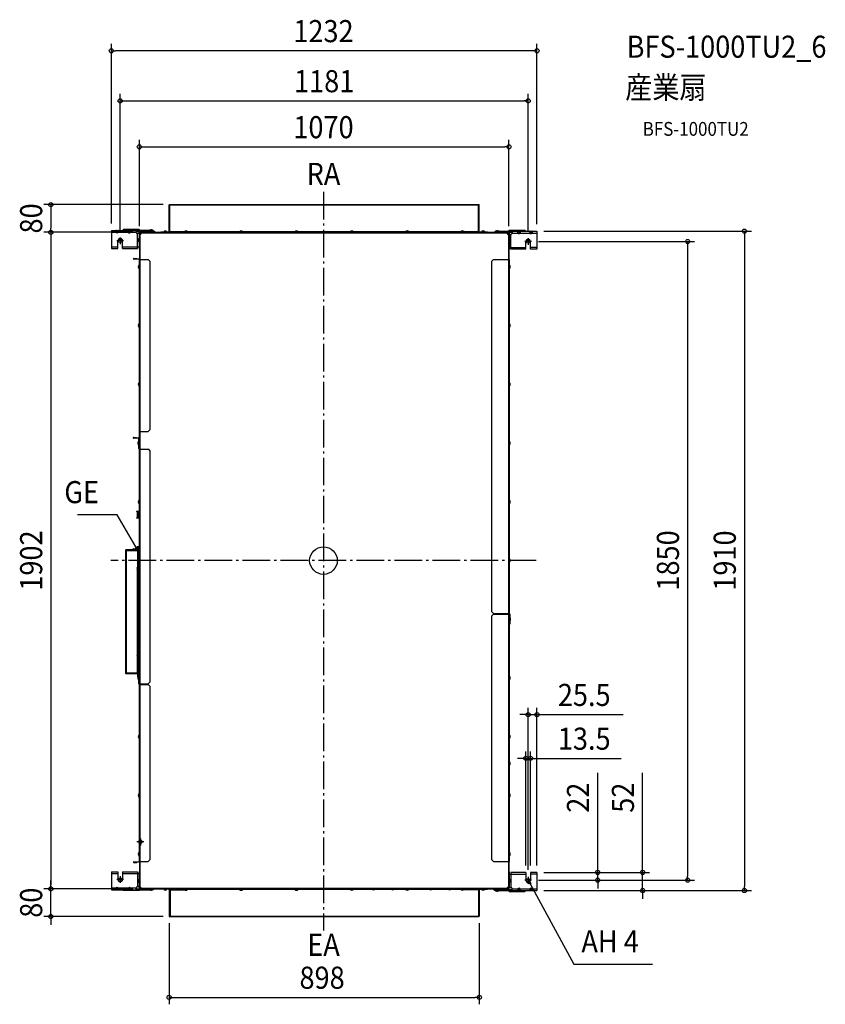
# Model space of a CAD drawing. Extents: x -879 to 1453, y -1285 to 1566.
import ezdxf
from ezdxf.enums import TextEntityAlignment as Align

# ---------------------------------------------------------------- set-up
doc = ezdxf.new("R2010")
doc.units = 0
doc.header["$LTSCALE"] = 20
doc.header["$PDMODE"] = 3
doc.header["$PDSIZE"] = -2
doc.linetypes.add('DASHDOT', pattern=[5.5, 4, -0.6, 0.3, -0.6])
doc.layers.get('DEFPOINTS').update_dxf_attribs({"linetype": 'CONTINUOUS'})
for name, color, linetype in [('ARRANGE', 1, 'CONTINUOUS'), ('BASIS', 6, 'DASHDOT'), ('DETAIL', 5, 'CONTINUOUS'), ('ETC', 61, 'CONTINUOUS'), ('FIX', 11, 'CONTINUOUS'), ('NOTE', 4, 'CONTINUOUS'), ('OUTLINE', 3, 'CONTINUOUS'), ('SIZE', 30, 'CONTINUOUS')]:
    doc.layers.add(name, color=color, linetype=linetype)
doc.styles.get("Standard").update_dxf_attribs({"font": 'SIMPLEX.shx', "width": 0.9, "height": 64, "bigfont": 'BIGFONT.shx'})

msp = doc.modelspace()

# ---------------------------------------------------------------- linework, layer by layer
at = {"layer": 'ARRANGE', "color": 1, "linetype": 'CONTINUOUS'}
msp.add_circle((0, 0), 40, dxfattribs=at)
msp.add_point((0, 0), dxfattribs=at)
at = {"layer": 'BASIS', "color": 6, "linetype": 'DASHDOT'}
for p, q in [((0, 1067.9), (0, -1071.2)), ((615.6, 0), (-615.6, 0))]:
    msp.add_line(p, q, dxfattribs=at)
at = {"layer": 'DEFPOINTS', "color": 30, "linetype": 'CONTINUOUS'}
for p in [(-614, 1476.3), (592.6, 1331.3), (537, 1198.1), (-443.9, 1030.9), (-789.3, 950.8), (-614, 956.3), (-533, 948.8), (-532, 950.8), (-532, 950.8), (537, 948.8), (618.1, 954), (618.1, 954), (-588.5, 936), (592.6, 934), (602.6, 924), (618.1, -446.1), (585.8, -572.9), (585.8, -903.3), (599.3, -903.3), (618.1, -903.3), (618.1, -903.3), (618.1, -903.3), (592.6, -915.7), (602.6, -925.7), (602.6, -925.7), (793.8, -925.7), (1054.2, -925.7), (-789.3, -950.8), (-789.3, -950.8), (-532, -950.8), (-532, -950.8), (618.1, -955.7), (618.1, -955.7), (923.9, -955.7), (1218.7, -955.7), (-446.9, -1029.9), (-443.9, -1030.9), (451, -1029.9), (451, -1265.1)]:
    msp.add_point(p, dxfattribs=at)
at = {"layer": 'DETAIL', "color": 5, "linetype": 'CONTINUOUS'}
for p, q in [((-446.9, 1029.9), (451, 1029.9)), ((-446.9, 952.8), (-446.9, 1029.9)), ((-444.9, 953.4), (-444.9, 1029.9)), ((-443.9, 1030.9), (448, 1030.9)), ((-443.9, 1030.9), (-443.9, 1029.9)), ((-442.9, 1029.9), (-442.9, 1030.9)), ((448, 1030.9), (448, 953.4)), ((449, 1029.9), (449, 1014.9)), ((450, 953.4), (450, 1029.9)), ((451, 953.4), (451, 1029.9)), ((450, 1014.9), (448, 1014.9)), ((449, 1020.9), (450, 1020.9)), ((-614, 956.3), (-542, 956.3)), ((-614, 956.3), (-614, 903.6)), ((-599.4, 950.5), (-614, 950.5)), ((-599.4, 950.5), (-597, 948.2)), ((-597, 956.3), (-597, 948.8)), ((-594.7, 950.5), (-597, 948.2)), ((-564.3, 950.5), (-594.7, 950.5)), ((-581.5, 956.3), (-579.2, 958.6)), ((-533.8, 958.6), (-579.2, 958.6)), ((-574, 956.3), (-574, 958.6)), ((-564.3, 950.5), (-562, 948.2)), ((-562, 956.3), (-562, 948.8)), ((-559.7, 950.5), (-562, 948.2)), ((-542, 950.5), (-559.7, 950.5)), ((-542, 956.3), (-542, 956.3)), ((-542, 956.3), (-542, 956.3)), ((-542, 956.3), (-542, 956.3)), ((-542, 956.3), (-542, 956.3)), ((-542, 956.3), (-542, 956.3)), ((-542, 956.3), (-542, 956.3)), ((-542, 956.3), (-542, 956.3)), ((-542, 956.3), (-542, 956.3)), ((-542, 956.3), (-542, 956.3)), ((-542, 956.3), (-542, 956.3)), ((-542, 956.3), (-542, 956.3)), ((-542, 956.3), (-542, 956.3)), ((-542, 956.3), (-542, 956.3)), ((-542, 956.3), (-542, 956.3)), ((-542, 956.3), (-542, 956.3)), ((-542, 956.3), (-542, 956.3)), ((-542, 956.3), (-542, 956.3)), ((-542, 956.3), (-542, 956.3)), ((-542, 956.3), (-542, 956.3)), ((-542, 956.3), (-542, 956.3)), ((-542, 956.3), (-542, 956.3)), ((-542, 956.3), (-542, 956.3)), ((-542, 956.3), (-542, 956.3)), ((-542, 956.3), (-542, 956.3)), ((-542, 956.3), (-542, 956.3)), ((-542, 956.3), (-542, 956.3)), ((-542, 956.3), (-542, 956.3)), ((-542, 956.3), (-542, 956.3)), ((-542, 956.3), (-542, 956.3)), ((-542, 956.3), (-542, 956.3)), ((-542, 956.3), (-542, 956.3)), ((-542, 956.3), (-542, 956.3)), ((-542, 956.3), (-542, 956.3)), ((-542, 956.3), (-542, 956.3)), ((-542, 956.3), (-542, 956.3)), ((-542, 956.3), (-542, 956.3)), ((-542, 956.3), (-542, 956.3)), ((-542, 956.3), (-542, 956.3)), ((-542, 956.3), (-542, 956.3)), ((-542, 956.3), (-542, 956.3)), ((-542, 956.3), (-542, 956.3)), ((-542, 956.3), (-542, 956.3)), ((-542, 956.3), (-542, 956.3)), ((-542, 956.3), (-542, 956.3)), ((-542, 956.3), (-542, 956.3)), ((-542, 956.3), (-542, 956.3)), ((-542, 956.3), (-542, 956.3)), ((-542, 956.3), (-542, 956.3)), ((-542, 956.3), (-542, 956.3)), ((-542, 956.3), (-542, 956.3)), ((-542, 956.3), (-542, 956.3)), ((-542, 956.3), (-542, 956.3)), ((-542, 956.3), (-542, 956.3)), ((-542, 956.3), (-542, 956.3)), ((-542, 956.3), (-542, 956.3)), ((-495, 956.3), (-542, 956.3)), ((-542, 956.3), (-542, 956.3)), ((-542, 956.3), (-542, 956.3)), ((-542, 956.3), (-542, 956.3)), ((-542, 956.3), (-542, 951.1)), ((-542, 952.8), (-495, 952.8)), ((-540, 956.3), (-540, 953.7)), ((-539, 956.3), (-539, 958.6)), ((-538.6, 903.6), (-538.6, 947.6)), ((-534, 947), (-538.5, 947)), ((-534, 949.4), (-534, 901.7)), ((-534, 948.8), (-533, 948.8)), ((-531.5, 956.3), (-533.8, 958.6)), ((-533, 949.4), (-533, 871.7)), ((-533, 947.8), (-532.7, 947.8)), ((-533, 946.6), (-532, 946.6)), ((-532, 950.8), (546, 950.8)), ((-532, 950.8), (-532, -950.8)), ((-532, 948.8), (536, 948.8)), ((-527, 948.8), (-532, 943.8)), ((-529, 953.7), (-529, 956.3)), ((-519.6, 953.7), (-519.6, 956.3)), ((-508.4, 951.3), (-512.7, 951.3)), ((-512.7, 950.8), (-512.7, 951.3)), ((-507.9, 950.8), (-509.9, 952.8)), ((-498.9, 950.8), (-498.9, 952.8)), ((-495, 956.3), (-495, 953.7)), ((-491.9, 954.5), (-493.4, 954.5)), ((-492.9, 954), (-488.9, 954)), ((-492.9, 954), (-492.9, 951.4)), ((-492.3, 954), (-492.3, 951.4)), ((-491.9, 954), (-491.9, 954.5)), ((-488.9, 954), (-488.9, 951.4)), ((-470.9, 951.8), (-447.9, 951.8)), ((-470.9, 951.8), (-470.9, 950.8)), ((-465.9, 951.8), (-465.9, 950.8)), ((-462.6, 952.3), (-453.2, 952.3)), ((-462.6, 952.3), (-462.6, 951.8)), ((-453.2, 952.3), (-453.2, 951.8)), ((-447.9, 950.8), (-447.9, 951.8)), ((-446.9, 953.4), (-402, 953.4)), ((-442.9, 954), (-442.9, 950.8)), ((-442.9, 952.4), (447, 951.8)), ((-393.7, 953.4), (-241.5, 953.4)), ((-242.8, 952.3), (-233.4, 952.3)), ((-242.8, 952.3), (-242.8, 951.8)), ((-234.8, 953.4), (-81.3, 953.4)), ((-233.4, 952.3), (-233.4, 951.8)), ((-82.7, 952.3), (-73.3, 952.3)), ((-82.7, 952.3), (-82.7, 951.8)), ((-74.7, 953.4), (78.8, 953.4)), ((-73.3, 952.3), (-73.3, 951.8)), ((77.4, 952.3), (86.8, 952.3)), ((77.4, 952.3), (77.4, 951.8)), ((85.4, 953.4), (238.1, 953.4)), ((86.8, 952.3), (86.8, 951.8)), ((237.5, 952.9), (246.9, 952.9)), ((237.5, 952.9), (237.5, 951.8)), ((246.4, 953.4), (398.2, 953.4)), ((246.9, 952.9), (246.9, 951.8)), ((397.6, 952.9), (407, 952.9)), ((397.6, 952.9), (397.6, 951.8)), ((406.5, 953.4), (451, 953.4)), ((407, 952.9), (407, 951.8)), ((442, 951.8), (442, 950.8)), ((447, 953.4), (447, 950.8)), ((452, 951.8), (475, 951.8)), ((452, 950.8), (452, 951.8)), ((457.3, 952.9), (466.7, 952.9)), ((457.3, 952.9), (457.3, 951.8)), ((466.7, 952.9), (466.7, 951.8)), ((470, 951.8), (470, 950.8)), ((475, 951.8), (475, 950.8)), ((493, 951.1), (497, 951.1)), ((493, 950.8), (493, 951.1)), ((497.5, 951.6), (496, 951.6)), ((496, 951.1), (496, 951.6)), ((496.4, 951.1), (496.4, 950.8)), ((497, 951.1), (497, 950.8)), ((499.1, 954), (546, 954)), ((499.1, 954), (499.1, 950.8)), ((523.7, 950.8), (523.7, 954)), ((536, 943.8), (531, 948.8)), ((533, 950.8), (533, 954)), ((537.8, 956.6), (535.5, 954)), ((536, 950.8), (536, -950.8)), ((537, 946.6), (536, 946.6)), ((536.8, 947.8), (537, 947.8)), ((538, 948.8), (537, 948.8)), ((537, 948.8), (537, 871.7)), ((537.8, 956.6), (583.3, 956.6)), ((538, 948.8), (538, 901.7)), ((538, 945), (542.5, 945)), ((542.6, 901.6), (542.6, 945)), ((543, 954), (543, 956.6)), ((544, 954), (544, 950.8)), ((546, 954), (546, 954)), ((546, 954), (546, 954)), ((546, 954), (546, 954)), ((546, 954), (546, 954)), ((546, 954), (546, 954)), ((546, 954), (546, 954)), ((546, 954), (546, 954)), ((546, 954), (546, 954)), ((546, 954), (546, 954)), ((546, 954), (546, 954)), ((546, 954), (546, 954)), ((546, 954), (546, 954)), ((546, 954), (546, 954)), ((546, 954), (546, 954)), ((546, 954), (546, 954)), ((546, 954), (546, 954)), ((546, 954), (546, 954)), ((546, 954), (546, 954)), ((546, 954), (546, 954)), ((546, 954), (546, 954)), ((546, 954), (546, 954)), ((546, 954), (546, 954)), ((546, 954), (546, 954)), ((546, 954), (546, 954)), ((546, 954), (546, 954)), ((546, 954), (546, 954)), ((546, 954), (546, 954)), ((546, 954), (546, 954)), ((546, 954), (546, 954)), ((546, 954), (546, 954)), ((546, 954), (546, 954)), ((546, 954), (546, 954)), ((546, 954), (546, 954)), ((546, 954), (546, 954)), ((546, 954), (546, 954)), ((546, 954), (546, 954)), ((546, 954), (546, 954)), ((546, 954), (546, 954)), ((546, 954), (546, 954)), ((546, 954), (546, 954)), ((546, 954), (546, 954)), ((546, 954), (546, 954)), ((546, 954), (546, 954)), ((546, 954), (546, 954)), ((546, 954), (546, 954)), ((546, 954), (546, 954)), ((546, 954), (546, 954)), ((546, 954), (546, 954)), ((546, 954), (546, 954)), ((546, 954), (546, 954)), ((546, 954), (546, 954)), ((546, 954), (546, 954)), ((546, 954), (546, 954)), ((546, 954), (546, 954)), ((546, 954), (546, 954)), ((546, 954), (546, 954)), ((546, 954), (546, 954)), ((546, 954), (546, 954)), ((546, 954), (618.1, 954)), ((546, 954), (546, 948.5)), ((546, 948.5), (563.7, 948.5)), ((563.7, 948.5), (566.1, 946.2)), ((566.1, 954), (566.1, 946.2)), ((568.4, 948.5), (566.1, 946.2)), ((568.4, 948.5), (598.7, 948.5)), ((578.1, 954), (578.1, 956.6)), ((583.3, 956.6), (585.6, 954)), ((598.7, 948.5), (601.1, 946.2)), ((601.1, 954), (601.1, 946.2)), ((603.4, 948.5), (601.1, 946.2)), ((603.4, 948.5), (618.1, 948.5)), ((618.1, 954), (618.1, 901.6)), ((-595.3, 903.6), (-595.3, 926)), ((-581.8, 903.6), (-581.8, 926)), ((-534, 932.6), (-534.5, 932.6)), ((-534.5, 923.2), (-534.5, 932.6)), ((-534, 923.2), (-534.5, 923.2)), ((538, 932.6), (538.5, 932.6)), ((538, 923.2), (538.5, 923.2)), ((538.5, 932.6), (538.5, 923.2)), ((585.8, 901.6), (585.8, 924)), ((599.3, 901.6), (599.3, 924)), ((-614, 908.2), (-595.3, 908.2)), ((-614, 903.6), (-595.3, 903.6)), ((-581.8, 908.2), (-534, 908.2)), ((-581.8, 903.6), (-538.6, 903.6)), ((-533, 906.7), (-534, 906.7)), ((-533, 901.7), (-534, 901.7)), ((537, 906.7), (538, 906.7)), ((537, 901.7), (538, 901.7)), ((538, 906.2), (585.8, 906.2)), ((585.8, 901.6), (542.6, 901.6)), ((618.1, 906.2), (599.3, 906.2)), ((618.1, 901.6), (599.3, 901.6)), ((-549, 874.7), (-540, 874.7)), ((-549, 874.7), (-549, 872.7)), ((-549, 873.7), (-535, 873.7)), ((-535, 872.7), (-549, 872.7)), ((-544, 872.7), (-544, 873.7)), ((-540, 874.7), (-540, 873.7)), ((-535, 873.7), (-535, 872.7)), ((-534, 871.7), (-508, 871.7)), ((-534, 871.7), (-534, -871.4)), ((-502.9, 866.7), (-508, 871.7)), ((-502.9, 866.7), (-502.9, 378.3)), ((492, 871.7), (487, 866.7)), ((487, -148.1), (487, 866.7)), ((492, 871.7), (538, 871.7)), ((538, 871.7), (538, -871.4)), ((-534.5, 855.3), (-534, 855.3)), ((-534.5, 855.3), (-534.5, 845.9)), ((-534.5, 845.9), (-534, 845.9)), ((538.5, 855.3), (538, 855.3)), ((538.5, 845.9), (538, 845.9)), ((538.5, 855.3), (538.5, 845.9)), ((-534.5, 685.5), (-534, 685.5)), ((-534.5, 685.5), (-534.5, 676.1)), ((538.5, 685.5), (538, 685.5)), ((538.5, 685.5), (538.5, 676.1)), ((-534.5, 676.1), (-534, 676.1)), ((538.5, 676.1), (538, 676.1)), ((-534.5, 515.1), (-534, 515.1)), ((-534.5, 515.1), (-534.5, 505.7)), ((538.5, 515.1), (538, 515.1)), ((538.5, 515.1), (538.5, 505.7)), ((-534.5, 505.7), (-534, 505.7)), ((538.5, 505.7), (538, 505.7)), ((-534, 373.3), (-508, 373.3)), ((-533, 373.3), (-533, 322.2)), ((-532.9, 322.2), (-532.9, 373.3)), ((-508, 373.3), (-502.9, 378.3)), ((-550, 356.3), (-541, 356.3)), ((-550, 356.3), (-550, 354.3)), ((-550, 355.3), (-536, 355.3)), ((-536, 354.3), (-550, 354.3)), ((-545, 355.3), (-545, 354.3)), ((-541, 356.3), (-541, 355.3)), ((-536, 354.3), (-536, 355.3)), ((-535.5, 345), (-535, 345)), ((-535.5, 345), (-535.5, 335.6)), ((-535, 353.3), (-534, 353.3)), ((-535, 324.2), (-535, 353.3)), ((-534, 353.3), (-534, 323.2)), ((-533, 342.3), (-532.9, 342.3)), ((538.5, 345), (538, 345)), ((538.5, 345), (538.5, 335.6)), ((-535.5, 335.6), (-535, 335.6)), ((-535, 324.2), (-533, 324.2)), ((-533, 329.2), (-534, 329.2)), ((-534, 323.2), (-533, 323.2)), ((-534, 322.2), (-505.9, 322.2)), ((-533, 341.8), (-532.9, 341.8)), ((-533, 338.8), (-532.9, 338.8)), ((-533, 338.3), (-532.9, 338.3)), ((-502.9, 319.2), (-505.9, 322.2)), ((-502.9, 319.2), (-502.9, -352)), ((538.5, 335.6), (538, 335.6)), ((-534.5, 174.8), (-534, 174.8)), ((-534.5, 174.8), (-534.5, 165.4)), ((538.5, 174.8), (538, 174.8)), ((538.5, 174.8), (538.5, 165.4)), ((-540.9, 142.9), (-534, 142.9)), ((-540.9, 142.9), (-540.9, 141.7)), ((-535.5, 142.9), (-535.5, 122.9)), ((-534.5, 165.4), (-534, 165.4)), ((538.5, 165.4), (538, 165.4)), ((-535.5, 141.7), (-540.9, 141.7)), ((-540.9, 124.1), (-535.5, 124.1)), ((-540.9, 124.1), (-540.9, 122.9)), ((-534, 122.9), (-540.9, 122.9)), ((-539.7, 141.2), (-535.5, 141.2)), ((-539.7, 141.2), (-539.7, 124.6)), ((-535.5, 124.6), (-539.7, 124.6)), ((-535.5, 138.9), (-534, 138.9)), ((-535.5, 126.9), (-534, 126.9)), ((-573, 30.4), (-572.2, 30.4)), ((-573, 30.4), (-573, -326.3)), ((-573, 29.6), (-537, 29.6)), ((-572.2, 30.4), (-572.2, 29.6)), ((-571.4, 32), (-538.6, 32)), ((-571.4, 32), (-571.4, -327.9)), ((-538.6, 31.2), (-571.4, 31.2)), ((-550, 33.7), (-537.8, 33.7)), ((-543.6, 33.7), (-543.6, 32)), ((-540, 33.7), (-540, 32)), ((-539, 33.7), (-539, 32)), ((-538.6, 32), (-538.6, -18.6)), ((-537, 30.7), (-538.6, 30.7)), ((-537.8, 41.2), (-537, 41.2)), ((-537.8, 32.8), (-537.8, 41.2)), ((-537.8, 39.2), (-537, 39.2)), ((-537, 32.8), (-537.8, 32.8)), ((-537.8, 29.6), (-537.8, -325.5)), ((-537, 41.2), (-537, -334.2)), ((-534, 37.2), (-537, 37.2)), ((-537, 27.6), (-537.8, 27.6)), ((-534, 23.2), (-537, 23.2)), ((-534.5, 4.7), (-534, 4.7)), ((-534.5, 4.7), (-534.5, -4.7)), ((538.5, 4.7), (538, 4.7)), ((538.5, 4.7), (538.5, -4.7)), ((-538.6, -269.1), (-538.6, -27.4)), ((-538.3, -18.3), (-537.8, -18.3)), ((-538.3, -18.3), (-538.3, -27.7)), ((-538.3, -27.7), (-537.8, -27.7)), ((-534, -16.7), (-537, -16.7)), ((-534, -19), (-537, -19)), ((-537, -21), (-534, -21)), ((-537, -21.5), (-534, -21.5)), ((-537, -24.5), (-534, -24.5)), ((-537, -25), (-534, -25)), ((-534, -27), (-537, -27)), ((-534.5, -4.7), (-534, -4.7)), ((538.5, -4.7), (538, -4.7)), ((-534, -29.6), (-537, -29.6)), ((-534.5, -165.4), (-534, -165.4)), ((-534.5, -165.4), (-534.5, -174.8)), ((487, -148.1), (492, -153.1)), ((492, -155.1), (487, -160.1)), ((487, -866.4), (487, -160.1)), ((492, -153.1), (538, -153.1)), ((492, -155.1), (539.1, -155.1)), ((537, -153.1), (537, -155.1)), ((537, -154.1), (538.1, -154.1)), ((538.1, -154.1), (538.1, -184.1)), ((539.1, -155.1), (539.1, -184.1)), ((539.6, -165.4), (539.1, -165.4)), ((539.6, -165.4), (539.6, -174.8)), ((-534.5, -174.8), (-534, -174.8)), ((538.1, -179.1), (539.1, -179.1)), ((538.1, -184.1), (539.1, -184.1)), ((539.6, -174.8), (539.1, -174.8)), ((-538.6, -327.1), (-538.6, -277.9)), ((-538.3, -268.8), (-537.8, -268.8)), ((-538.3, -268.8), (-538.3, -278.2)), ((-538.3, -278.2), (-537.8, -278.2)), ((-534, -267.1), (-537, -267.1)), ((-534, -269.5), (-537, -269.5)), ((-537, -271.5), (-534, -271.5)), ((-537, -272), (-534, -272)), ((-537, -275), (-534, -275)), ((-537, -275.5), (-534, -275.5)), ((-534, -277.6), (-537, -277.6)), ((-534, -279.7), (-537, -279.7)), ((-573, -325.5), (-537, -325.5)), ((-573, -326.3), (-572.2, -326.3)), ((-572.2, -326.3), (-572.2, -325.5)), ((-538.6, -327.1), (-571.4, -327.1)), ((-539.6, -327.9), (-571.4, -327.9)), ((-539.6, -327.1), (-539.6, -327.9)), ((-538, -328.7), (-538.8, -328.7)), ((-538.8, -328.7), (-538.8, -337.2)), ((-538.8, -335.2), (-538, -335.2)), ((-538.8, -337.2), (-538, -337.2)), ((-538, -328.7), (-538, -337.2)), ((-537, -323.5), (-537.8, -323.5)), ((-537.2, -326.9), (-537.2, -325.5)), ((-537, -326.9), (-537.2, -326.9)), ((-534, -320.1), (-537, -320.1)), ((-535, -334.2), (-537, -334.2)), ((-535.5, -335.3), (-535, -335.3)), ((-535.5, -335.3), (-535.5, -344.7)), ((-534, -326.9), (-535, -326.9)), ((-535, -357), (-535, -326.9)), ((-534, -332), (-535, -332)), ((-534, -326.9), (-534, -358)), ((538.5, -335.3), (538, -335.3)), ((538.5, -335.3), (538.5, -344.7)), ((-535.5, -344.7), (-535, -344.7)), ((-535, -357), (-508, -357)), ((-534, -358), (-533, -358)), ((-534, -359), (-508, -359)), ((-533, -357), (-533, -359)), ((-508, -357), (-502.9, -352)), ((-502.9, -364), (-508, -359)), ((-502.9, -364), (-502.9, -866.4)), ((538.5, -344.7), (538, -344.7)), ((-534.5, -505.4), (-534, -505.4)), ((-534.5, -505.4), (-534.5, -514.8)), ((538.5, -505.4), (538, -505.4)), ((538.5, -505.4), (538.5, -514.8)), ((-534.5, -514.8), (-534, -514.8)), ((538.5, -514.8), (538, -514.8)), ((538.5, -583.2), (538, -583.2)), ((538.5, -592.6), (538, -592.6)), ((538.5, -583.2), (538.5, -592.6)), ((-534.5, -675.5), (-534.5, -684.9)), ((-534.5, -675.5), (-534, -675.5)), ((538.5, -675.5), (538, -675.5)), ((538.5, -675.5), (538.5, -684.9)), ((-534.5, -684.9), (-534, -684.9)), ((538.5, -684.9), (538, -684.9)), ((-534.5, -845.6), (-534.5, -855)), ((-534.5, -845.6), (-534, -845.6)), ((-534.5, -855), (-534, -855)), ((538.5, -845.6), (538, -845.6)), ((538.5, -855), (538, -855)), ((538.5, -845.6), (538.5, -855)), ((-549, -872.4), (-549, -874.4)), ((-549, -872.4), (-535, -872.4)), ((-535, -873.4), (-549, -873.4)), ((-549, -874.4), (-540, -874.4)), ((-544, -872.4), (-544, -873.4)), ((-540, -874.4), (-540, -873.4)), ((-535, -873.4), (-535, -872.4)), ((-534, -871.4), (-508, -871.4)), ((-533, -871.4), (-533, -948.8)), ((-508, -871.4), (-502.9, -866.4)), ((487, -866.4), (492, -871.4)), ((492, -871.4), (538, -871.4)), ((537, -871.4), (537, -948.8)), ((-614, -901.3), (-614, -953.7)), ((-614, -901.3), (-595.3, -901.3)), ((-614, -905.9), (-595.3, -905.9)), ((-595.3, -901.3), (-595.3, -923.7)), ((-581.8, -901.3), (-581.8, -923.7)), ((-581.8, -901.3), (-538.6, -901.3)), ((-581.8, -905.9), (-534, -905.9)), ((-538.6, -901.3), (-538.6, -945)), ((-534, -901.4), (-534, -948.8)), ((-533, -901.4), (-534, -901.4)), ((-533, -906.4), (-534, -906.4)), ((537, -901.4), (538, -901.4)), ((537, -906.4), (538, -906.4)), ((538, -901.4), (538, -948.8)), ((538, -907.9), (585.8, -907.9)), ((585.8, -903.3), (542.6, -903.3)), ((542.6, -903.3), (542.6, -947)), ((585.8, -903.3), (585.8, -925.7)), ((618.1, -903.3), (599.3, -903.3)), ((599.3, -903.3), (599.3, -925.7)), ((618.1, -907.9), (599.3, -907.9)), ((618.1, -903.3), (618.1, -955.7)), ((-534.5, -922.9), (-534.5, -932.3)), ((-534, -922.9), (-534.5, -922.9)), ((-534, -932.3), (-534.5, -932.3)), ((538, -922.9), (538.5, -922.9)), ((538, -932.3), (538.5, -932.3)), ((538.5, -932.3), (538.5, -922.9)), ((-599.4, -948.5), (-614, -948.5)), ((-614, -953.7), (-542, -953.7)), ((-599.4, -948.5), (-597, -946.2)), ((-597, -953.7), (-597, -946.2)), ((-594.7, -948.5), (-597, -946.2)), ((-564.3, -948.5), (-594.7, -948.5)), ((-579.2, -956), (-581.5, -953.7)), ((-533.8, -956), (-579.2, -956)), ((-574, -953.7), (-574, -956)), ((-564.3, -948.5), (-562, -946.2)), ((-562, -953.7), (-562, -946.2)), ((-559.7, -948.5), (-562, -946.2)), ((-542, -948.5), (-559.7, -948.5)), ((-542, -953.7), (-542, -948.5)), ((-542, -950.8), (536, -950.8)), ((-542, -953.7), (-542, -953.7)), ((-542, -953.7), (-542, -953.7)), ((-542, -953.7), (-542, -953.7)), ((-542, -953.7), (-542, -953.7)), ((-542, -953.7), (-542, -953.7)), ((-542, -953.7), (-542, -953.7)), ((-542, -953.7), (-542, -953.7)), ((-542, -953.7), (-542, -953.7)), ((-542, -953.7), (-542, -953.7)), ((-542, -953.7), (-542, -953.7)), ((-542, -953.7), (-542, -953.7)), ((-542, -953.7), (-542, -953.7)), ((-542, -953.7), (-542, -953.7)), ((-542, -953.7), (-542, -953.7)), ((-542, -953.7), (-542, -953.7)), ((-542, -953.7), (-542, -953.7)), ((-542, -953.7), (-542, -953.7)), ((-542, -953.7), (-542, -953.7)), ((-542, -953.7), (-542, -953.7)), ((-542, -953.7), (-542, -953.7)), ((-542, -953.7), (-542, -953.7)), ((-542, -953.7), (-542, -953.7)), ((-542, -953.7), (-542, -953.7)), ((-542, -953.7), (-542, -953.7)), ((-542, -953.7), (-542, -953.7)), ((-542, -953.7), (-542, -953.7)), ((-542, -953.7), (-542, -953.7)), ((-542, -953.7), (-542, -953.7)), ((-542, -953.7), (-542, -953.7)), ((-542, -953.7), (-542, -953.7)), ((-542, -953.7), (-542, -953.7)), ((-542, -953.7), (-542, -953.7)), ((-542, -953.7), (-542, -953.7)), ((-542, -953.7), (-542, -953.7)), ((-542, -953.7), (-542, -953.7)), ((-542, -953.7), (-542, -953.7)), ((-542, -953.7), (-542, -953.7)), ((-542, -953.7), (-542, -953.7)), ((-542, -953.7), (-542, -953.7)), ((-542, -953.7), (-542, -953.7)), ((-542, -953.7), (-542, -953.7)), ((-542, -953.7), (-542, -953.7)), ((-542, -953.7), (-542, -953.7)), ((-542, -953.7), (-542, -953.7)), ((-542, -953.7), (-542, -953.7)), ((-542, -953.7), (-542, -953.7)), ((-542, -953.7), (-542, -953.7)), ((-542, -953.7), (-542, -953.7)), ((-542, -953.7), (-542, -953.7)), ((-542, -953.7), (-542, -953.7)), ((-542, -953.7), (-542, -953.7)), ((-542, -953.7), (-542, -953.7)), ((-542, -953.7), (-542, -953.7)), ((-542, -953.7), (-542, -953.7)), ((-542, -953.7), (-542, -953.7)), ((-542, -953.7), (-542, -953.7)), ((-542, -953.7), (-542, -953.7)), ((-542, -953.7), (-542, -953.7)), ((-542, -953.7), (-495, -953.7)), ((-540, -953.7), (-540, -950.8)), ((-539, -953.7), (-539, -956)), ((-534, -945), (-538.5, -945)), ((-534, -948.8), (-533, -948.8)), ((-533.8, -956), (-531.5, -953.7)), ((-533, -946.6), (-532, -946.6)), ((-533, -947.8), (-532.7, -947.8)), ((-532, -943.8), (-527, -948.8)), ((-532, -948.8), (536, -948.8)), ((-529, -950.8), (-529, -953.7)), ((-519.6, -950.8), (-519.6, -953.7)), ((-495, -953.7), (-495, -950.8)), ((-493.4, -951.6), (-491.9, -951.6)), ((-492.9, -951.1), (-492.9, -950.8)), ((-492.9, -951.1), (-488.9, -951.1)), ((-492.3, -951.1), (-492.3, -950.8)), ((-491.9, -951.1), (-491.9, -951.6)), ((-488.9, -950.8), (-488.9, -951.1)), ((-470.9, -951.8), (-470.9, -950.8)), ((-447.9, -951.8), (-470.9, -951.8)), ((-465.9, -951.8), (-465.9, -950.8)), ((-462.6, -952.3), (-462.6, -951.8)), ((-462.6, -952.3), (-453.2, -952.3)), ((-453.2, -952.3), (-453.2, -951.8)), ((-447.9, -950.8), (-447.9, -951.8)), ((-446.9, -953.4), (-446.9, -1029.9)), ((-446.9, -953.4), (-402, -953.4)), ((-445.9, -953.4), (-445.9, -1029.9)), ((-443.9, -953.4), (-443.9, -1030.9)), ((-442.9, -953.4), (-442.9, -950.8)), ((140.8, -951.8), (-442.9, -951.8)), ((-437.9, -951.8), (-437.9, -950.8)), ((-402.6, -952.9), (-402.6, -952.4)), ((-402.6, -952.9), (-393.2, -952.9)), ((-242.3, -952.8), (-393.7, -952.8)), ((-393.2, -952.9), (-393.2, -952.4)), ((-242.8, -952.9), (-242.8, -952.4)), ((-242.8, -952.9), (-233.4, -952.9)), ((-82.2, -952.8), (-234, -952.8)), ((-233.4, -952.9), (-233.4, -952.4)), ((-82.7, -952.9), (-82.7, -952.4)), ((-82.7, -952.9), (-73.3, -952.9)), ((77.9, -952.8), (-73.9, -952.8)), ((-73.3, -952.9), (-73.3, -952.4)), ((77.4, -952.3), (77.4, -951.8)), ((77.4, -952.3), (86.8, -952.3)), ((142.4, -952.8), (86.2, -952.8)), ((86.8, -952.3), (86.8, -951.8)), ((140.2, -950.8), (140.2, -951.3)), ((140.2, -951.3), (149.6, -951.3)), ((197.7, -952.8), (147.4, -952.8)), ((361.2, -951.8), (149.1, -951.8)), ((149.6, -950.8), (149.6, -951.3)), ((238.1, -952.8), (202.7, -952.8)), ((237.5, -952.3), (237.5, -951.8)), ((237.5, -952.3), (246.9, -952.3)), ((307.7, -952.8), (246.4, -952.8)), ((246.9, -952.3), (246.9, -951.8)), ((362.8, -952.8), (312.7, -952.8)), ((360.6, -950.8), (360.6, -951.3)), ((360.6, -951.3), (370, -951.3)), ((398.2, -952.8), (367.8, -952.8)), ((447, -951.8), (369.5, -951.8)), ((370, -950.8), (370, -951.3)), ((397.6, -952.3), (397.6, -951.8)), ((397.6, -952.3), (407, -952.3)), ((406.5, -952.8), (451, -952.8)), ((407, -952.3), (407, -951.8)), ((442, -951.8), (442, -950.8)), ((447, -952.8), (447, -950.8)), ((449, -952.8), (449, -1029.9)), ((451, -952.8), (451, -1029.9)), ((452, -950.8), (452, -951.8)), ((452, -951.8), (475, -951.8)), ((457.3, -952.3), (457.3, -951.8)), ((457.3, -952.3), (466.7, -952.3)), ((466.7, -952.3), (466.7, -951.8)), ((470, -951.8), (470, -950.8)), ((475, -951.8), (475, -950.8)), ((493, -953.7), (493, -950.8)), ((493, -953.7), (497, -953.7)), ((496, -953.7), (496, -954.2)), ((496, -954.2), (497.5, -954.2)), ((496.4, -953.7), (496.4, -950.8)), ((497, -953.7), (497, -950.8)), ((499.1, -952.8), (546, -952.8)), ((499.1, -955.7), (499.1, -952.8)), ((499.1, -955.7), (546, -955.7)), ((503, -950.8), (503, -952.8)), ((512, -950.8), (514, -952.8)), ((512.5, -951.3), (516.7, -951.3)), ((516.7, -950.8), (516.7, -951.3)), ((523.7, -952.8), (523.7, -955.7)), ((531, -948.8), (536, -943.8)), ((533, -952.8), (533, -955.7)), ((535.5, -955.7), (537.8, -958)), ((537, -946.6), (536, -946.6)), ((536.8, -947.8), (537, -947.8)), ((538, -948.8), (537, -948.8)), ((537.8, -958), (583.3, -958)), ((538, -947), (542.5, -947)), ((543, -955.7), (543, -958)), ((544, -955.7), (544, -952.8)), ((546, -950.5), (563.7, -950.5)), ((546, -955.7), (546, -950.5)), ((546, -955.7), (618.1, -955.7)), ((546, -955.7), (546, -955.7)), ((546, -955.7), (546, -955.7)), ((546, -955.7), (546, -955.7)), ((546, -955.7), (546, -955.7)), ((546, -955.7), (546, -955.7)), ((546, -955.7), (546, -955.7)), ((546, -955.7), (546, -955.7)), ((546, -955.7), (546, -955.7)), ((546, -955.7), (546, -955.7)), ((546, -955.7), (546, -955.7)), ((546, -955.7), (546, -955.7)), ((546, -955.7), (546, -955.7)), ((546, -955.7), (546, -955.7)), ((546, -955.7), (546, -955.7)), ((546, -955.7), (546, -955.7)), ((546, -955.7), (546, -955.7)), ((546, -955.7), (546, -955.7)), ((546, -955.7), (546, -955.7)), ((546, -955.7), (546, -955.7)), ((546, -955.7), (546, -955.7)), ((546, -955.7), (546, -955.7)), ((546, -955.7), (546, -955.7)), ((546, -955.7), (546, -955.7)), ((546, -955.7), (546, -955.7)), ((546, -955.7), (546, -955.7)), ((546, -955.7), (546, -955.7)), ((546, -955.7), (546, -955.7)), ((546, -955.7), (546, -955.7)), ((546, -955.7), (546, -955.7)), ((546, -955.7), (546, -955.7)), ((546, -955.7), (546, -955.7)), ((546, -955.7), (546, -955.7)), ((546, -955.7), (546, -955.7)), ((546, -955.7), (546, -955.7)), ((546, -955.7), (546, -955.7)), ((546, -955.7), (546, -955.7)), ((546, -955.7), (546, -955.7)), ((546, -955.7), (546, -955.7)), ((546, -955.7), (546, -955.7)), ((546, -955.7), (546, -955.7)), ((546, -955.7), (546, -955.7)), ((546, -955.7), (546, -955.7)), ((546, -955.7), (546, -955.7)), ((546, -955.7), (546, -955.7)), ((546, -955.7), (546, -955.7)), ((546, -955.7), (546, -955.7)), ((546, -955.7), (546, -955.7)), ((546, -955.7), (546, -955.7)), ((546, -955.7), (546, -955.7)), ((546, -955.7), (546, -955.7)), ((546, -955.7), (546, -955.7)), ((546, -955.7), (546, -955.7)), ((546, -955.7), (546, -955.7)), ((546, -955.7), (546, -955.7)), ((546, -955.7), (546, -955.7)), ((546, -955.7), (546, -955.7)), ((546, -955.7), (546, -955.7)), ((546, -955.7), (546, -955.7)), ((563.7, -950.5), (566.1, -948.2)), ((568.4, -950.5), (566.1, -948.2)), ((566.1, -955.7), (566.1, -948.2)), ((568.4, -950.5), (598.7, -950.5)), ((578.1, -955.7), (578.1, -958)), ((585.6, -955.7), (583.3, -958)), ((598.7, -950.5), (601.1, -948.2)), ((603.4, -950.5), (601.1, -948.2)), ((601.1, -955.7), (601.1, -948.2)), ((603.4, -950.5), (618.1, -950.5)), ((-445.9, -1014.9), (-443.9, -1014.9)), ((-444.9, -1020.9), (-445.9, -1020.9)), ((-444.9, -1014.9), (-444.9, -1029.9)), ((-446.9, -1029.9), (451, -1029.9)), ((-443.9, -1030.9), (448, -1030.9)), ((447, -1029.9), (447, -1030.9)), ((448, -1030.9), (448, -1029.9))]:
    msp.add_line(p, q, dxfattribs=at)
for centre, radius, start, end in [((-445.9, 1029.9), 1, 0, 180), ((450, 1029.9), 1, 0, 180), ((-599.4, 954.7), 1.87, 149.0014, 199.8076), ((-595.6, 955.7), 5.81, 196.6205, 213.0351), ((-599.6, 954.4), 1.87, 87.9124, 138.7186), ((-591.8, 958), 10.2, 211.9957, 222.3363), ((-599.4, 952.5), 3.85, 89.9766, 92.499), ((-594.6, 955.7), 0.593, 80.5549, 96.9695), ((-603.1, 958.6), 11.3, 318.1681, 327.4999), ((-594.4, 954.4), 1.87, 41.2814, 92.0876), ((-598.4, 955.7), 5.81, 326.9649, 343.3795), ((-594.6, 954.7), 1.87, 340.1924, 30.9986), ((-564.4, 954.7), 1.87, 149.0014, 199.8076), ((-560.6, 955.7), 5.81, 196.6205, 213.0351), ((-564.6, 954.4), 1.87, 87.9124, 138.7186), ((-556.8, 958), 10.2, 211.9957, 222.3363), ((-564.3, 952.5), 3.85, 89.9766, 92.499), ((-559.6, 955.7), 0.593, 80.5549, 96.9695), ((-568, 958.6), 11.3, 318.1681, 327.4999), ((-559.4, 954.4), 1.87, 41.2814, 92.0876), ((-563.4, 955.7), 5.81, 326.9649, 343.3795), ((-559.6, 954.7), 1.87, 340.1924, 30.9986), ((-538.5, 950.5), 3.5, 180, 270), ((-532, 948.8), 2, 90, 180), ((-532, 948.8), 1, 90, 180), ((-529.8, 946.6), 3.2, 133.4629, 180), ((-508, 946.8), 6.53, 112.4958, 136.1026), ((-499.1, 948.6), 9.32, 39.6212, 123.6957), ((-410, 1033.8), 115, 222.3387, 223.9096), ((-425.8, 1025.2), 100.1, 226.2802, 227.9637), ((-457.9, 947.8), 6.53, 43.8974, 136.1026), ((-448.7, 954.8), 4.06, 281.629, 340.1899), ((-447.9, 952.8), 1, 270, 0), ((-397.9, 948.4), 6.53, 43.8974, 136.1026), ((-238.1, 947.8), 6.53, 43.8974, 136.1026), ((-78, 947.8), 6.53, 43.8974, 136.1026), ((82.1, 947.8), 6.53, 43.8974, 136.1026), ((242.2, 948.4), 6.53, 43.8974, 136.1026), ((402.3, 948.4), 6.53, 43.8974, 136.1026), ((452.6, 953.3), 2.59, 178.26, 256.8868), ((452.6, 953.3), 1.67, 177.5105, 246.5149), ((462, 948.4), 6.53, 43.8974, 136.1026), ((503.5, 945.9), 9.45, 59.3186, 142.7758), ((376.7, 1042.7), 151.1, 322.706, 324.0765), ((536, 948.8), 2, 0, 90), ((536, 948.8), 1, 0, 90), ((533.8, 946.6), 3.2, 0, 46.5371), ((542.5, 948.5), 3.5, 270, 0), ((563.8, 952.3), 1.95, 146.644, 197.1188), ((567.6, 953.2), 5.9, 194.0403, 210.5865), ((563.5, 952.1), 1.95, 86.3073, 136.7821), ((572.3, 955.8), 11.3, 209.9728, 220.4458), ((563.7, 950.2), 3.78, 89.9977, 90.7957), ((568.4, 953.8), 0.183, 81.3302, 97.8764), ((559.5, 956), 11.6, 319.7092, 329.8722), ((568.6, 952.1), 1.95, 43.2179, 93.6927), ((564.5, 953.2), 5.9, 329.4135, 345.9597), ((568.4, 952.3), 1.95, 342.8812, 33.356), ((598.8, 952.3), 1.95, 146.644, 197.1188), ((602.6, 953.2), 5.9, 194.0403, 210.5865), ((598.6, 952.1), 1.95, 86.3073, 136.7821), ((607.3, 955.8), 11.3, 209.9728, 220.4458), ((598.7, 950.2), 3.78, 89.9977, 90.7957), ((603.5, 953.8), 0.183, 81.3302, 97.8764), ((594.6, 956), 11.6, 319.7092, 329.8722), ((603.6, 952.1), 1.95, 43.2179, 93.6927), ((599.5, 953.2), 5.9, 329.4135, 345.9597), ((603.4, 952.3), 1.95, 342.8812, 33.356), ((-588.5, 926), 6.76, 0, 180), ((-529.9, 927.9), 6.53, 133.8974, 226.1026), ((534, 927.9), 6.53, 313.8974, 46.1026), ((592.6, 924), 6.76, 0, 180), ((-549, 873.7), 1, 90, 270), ((-535, 871.7), 2, 0, 90), ((-535, 871.7), 1, 0, 90), ((-529.9, 850.6), 6.53, 133.8974, 226.1026), ((534, 850.6), 6.53, 313.8974, 46.1026), ((-529.9, 680.8), 6.53, 133.8974, 226.1026), ((534, 680.8), 6.53, 313.8974, 46.1026), ((-529.9, 510.4), 6.53, 133.8974, 226.1026), ((534, 510.4), 6.53, 313.8974, 46.1026), ((-550, 355.3), 1, 90, 270), ((-531, 340.3), 6.53, 133.8974, 226.1026), ((-536, 353.3), 2, 0, 90), ((-536, 353.3), 1, 0, 90), ((534, 340.3), 6.53, 313.8974, 46.1026), ((-534, 324.2), 1, 180, 270), ((-534, 323.2), 1, 0, 90), ((-529.9, 170.1), 6.53, 133.8974, 226.1026), ((534, 170.1), 6.53, 313.8974, 46.1026), ((-540.2, 141.2), 0.5, 0, 90), ((-540.2, 124.6), 0.5, 270, 0), ((-571.4, 30.4), 1.6, 90, 180), ((-571.4, 30.4), 0.801, 90, 180), ((-550, 30.7), 3, 90, 154.262), ((-538.6, 32.8), 1.6, 270, 0), ((-538.6, 32.8), 0.801, 270, 0), ((-529.4, 27.9), 6.53, 133.8974, 226.1026), ((-529.9, 0), 6.53, 133.8974, 226.1026), ((534, 0), 6.53, 313.8974, 46.1026), ((-533.7, -23), 6.53, 133.8974, 226.1026), ((-529.9, -170.1), 6.53, 133.8974, 226.1026), ((538, -154.1), 1, 180, 270), ((538.1, -155.1), 1, 0, 90), ((535, -170.1), 6.53, 313.8974, 46.1026), ((-533.7, -273.5), 6.53, 133.8974, 226.1026), ((-571.4, -326.3), 1.6, 180, 270), ((-571.4, -326.3), 0.801, 180, 270), ((-539.6, -328.7), 1.6, 0, 90), ((-539.6, -328.7), 0.801, 0, 90), ((-531, -340), 6.53, 133.8974, 226.1026), ((534, -340), 6.53, 313.8974, 46.1026), ((-534, -357), 1, 180, 270), ((-534, -358), 1, 0, 90), ((-529.9, -510.1), 6.53, 133.8974, 226.1026), ((534, -510.1), 6.53, 313.8974, 46.1026), ((534, -587.9), 6.53, 313.8974, 46.1026), ((-529.9, -680.2), 6.53, 133.8974, 226.1026), ((534, -680.2), 6.53, 313.8974, 46.1026), ((-529.9, -850.3), 6.53, 133.8974, 226.1026), ((534, -850.3), 6.53, 313.8974, 46.1026), ((-549, -873.4), 1, 90, 270), ((-535, -871.4), 2, 270, 0), ((-535, -871.4), 1, 270, 0), ((-588.5, -923.7), 6.76, 180, 0), ((-529.9, -927.6), 6.53, 133.8974, 226.1026), ((534, -927.6), 6.53, 313.8974, 46.1026), ((592.6, -925.7), 6.76, 180, 0), ((-599.4, -952.1), 1.87, 160.1924, 210.9986), ((-595.6, -953.1), 5.81, 146.9649, 163.3795), ((-599.6, -951.8), 1.87, 221.2814, 272.0876), ((-591, -956), 11.3, 138.1681, 147.4999), ((-599.4, -953.1), 0.593, 260.5549, 276.9695), ((-602.2, -955.4), 10.2, 31.9957, 42.3363), ((-594.7, -949.9), 3.85, 269.9766, 272.499), ((-594.4, -951.8), 1.87, 267.9124, 318.7186), ((-598.4, -953.1), 5.81, 16.6205, 33.0351), ((-594.6, -952.1), 1.87, 329.0014, 19.8076), ((-564.4, -952.1), 1.87, 160.1924, 210.9986), ((-560.6, -953.1), 5.81, 146.9649, 163.3795), ((-564.6, -951.8), 1.87, 221.2814, 272.0876), ((-555.9, -956), 11.3, 138.1681, 147.4999), ((-564.4, -953.1), 0.593, 260.5549, 276.9695), ((-567.2, -955.4), 10.2, 31.9957, 42.3363), ((-559.7, -949.9), 3.85, 269.9766, 272.499), ((-559.4, -951.8), 1.87, 267.9124, 318.7186), ((-563.4, -953.1), 5.81, 16.6205, 33.0351), ((-559.6, -952.1), 1.87, 329.0014, 19.8076), ((-538.5, -948.5), 3.5, 90, 180), ((-532, -948.8), 2, 180, 270), ((-529.8, -946.6), 3.2, 180, 226.5371), ((-532, -948.8), 1, 180, 270), ((-499.3, -945.8), 9.38, 237.8068, 321.5929), ((-392.3, -1036.6), 132, 139.6227, 141.0889), ((-457.9, -947.8), 6.53, 223.8974, 316.1026), ((-448.5, -953.3), 2.59, 358.26, 76.8868), ((-448.6, -953.3), 1.67, 357.5105, 66.5149), ((-397.9, -948.4), 6.53, 223.8974, 316.1026), ((-238.1, -948.4), 6.53, 223.8974, 316.1026), ((-78, -948.4), 6.53, 223.8974, 316.1026), ((82.1, -947.8), 6.53, 223.8974, 316.1026), ((144.9, -946.8), 6.53, 223.8974, 316.1026), ((200.2, -946.8), 6.53, 230.4333, 309.5667), ((242.2, -947.8), 6.53, 223.8974, 316.1026), ((310.2, -946.8), 6.53, 230.4333, 309.5667), ((365.3, -946.8), 6.53, 223.8974, 316.1026), ((402.3, -947.8), 6.53, 223.8974, 316.1026), ((452, -952.8), 2, 90, 180), ((452, -952.8), 1, 90, 180), ((462, -947.8), 6.53, 223.8974, 316.1026), ((503, -948.2), 9.26, 220.8657, 305.1868), ((429.9, -1025.2), 100.1, 46.2802, 47.9637), ((429.9, -1028.1), 100.1, 46.2799, 47.964), ((512, -946.8), 6.53, 292.4958, 316.1026), ((533.8, -946.6), 3.2, 313.4629, 0), ((536, -948.8), 2, 270, 0), ((536, -948.8), 1, 270, 0), ((542.5, -950.5), 3.5, 0, 90), ((563.7, -954.1), 1.87, 160.1924, 210.9986), ((567.5, -955.1), 5.81, 146.9649, 163.3795), ((563.5, -953.8), 1.87, 221.2814, 272.0876), ((572.1, -958), 11.3, 138.1681, 147.4999), ((563.7, -955.1), 0.593, 260.5549, 276.9695), ((560.9, -957.4), 10.2, 31.9957, 42.3363), ((568.4, -951.9), 3.85, 269.9766, 272.499), ((568.6, -953.8), 1.87, 267.9124, 318.7186), ((564.6, -955.1), 5.81, 16.6205, 33.0351), ((568.4, -954.1), 1.87, 329.0014, 19.8076), ((598.7, -954.1), 1.87, 160.1924, 210.9986), ((602.5, -955.1), 5.81, 146.9649, 163.3795), ((598.5, -953.8), 1.87, 221.2814, 272.0876), ((607.1, -958), 11.3, 138.1681, 147.4999), ((598.7, -955.1), 0.593, 260.5549, 276.9695), ((595.9, -957.4), 10.2, 31.9957, 42.3363), ((603.4, -951.9), 3.85, 269.9766, 272.499), ((603.7, -953.8), 1.87, 267.9124, 318.7186), ((599.7, -955.1), 5.81, 16.6205, 33.0351), ((603.5, -954.1), 1.87, 329.0014, 19.8076), ((-445.9, -1029.9), 1, 180, 0), ((450, -1029.9), 1, 180, 0)]:
    msp.add_arc(centre, radius, start, end, dxfattribs=at)
at = {"layer": 'FIX', "color": 11, "linetype": 'CONTINUOUS'}
for centre in [(-588.5, 926), (592.6, 924), (-529.9, -814.7), (-588.5, -923.6), (592.6, -925.7)]:
    msp.add_circle(centre, 5, dxfattribs=at)
at = {"layer": 'NOTE', "color": 4, "linetype": 'CONTINUOUS'}
for p, q in [((-578.5, 926), (-598.5, 926)), ((-588.5, 936), (-588.5, 916)), ((602.6, 924), (582.6, 924)), ((592.6, 934), (592.6, 914)), ((-609.6, 132.1), (-712.2, 132.1)), ((-597.6, 132.1), (-609.6, 132.1)), ((-536, 27.9), (-597.6, 132.1)), ((-543.9, 37.2), (-540.3, 39.3)), ((-536, 27.9), (-543.9, 37.2)), ((-540.3, 39.3), (-536, 27.9)), ((-519.9, -814.7), (-539.9, -814.7)), ((-529.9, -804.7), (-529.9, -824.9)), ((-578.5, -923.6), (-598.5, -923.6)), ((-588.5, -913.6), (-588.5, -933.8)), ((602.6, -925.7), (582.6, -925.7)), ((592.6, -915.7), (592.6, -935.9)), ((592.6, -925.8), (725, -1169.1)), ((596.5, -937.4), (592.6, -925.8)), ((592.6, -925.8), (600.2, -935.3)), ((600.2, -935.3), (596.5, -937.4)), ((725, -1169.1), (737, -1169.1)), ((737, -1169.1), (953, -1169.1))]:
    msp.add_line(p, q, dxfattribs=at)
at = {"layer": 'OUTLINE', "color": 3, "linetype": 'CONTINUOUS'}
for p, q in [((-446.9, 1029.9), (451, 1029.9)), ((-446.9, 952.8), (-446.9, 1029.9)), ((-443.9, 1030.9), (448, 1030.9)), ((-443.9, 1030.9), (-443.9, 1029.9)), ((-442.9, 1029.9), (-442.9, 1030.9)), ((448, 1030.9), (448, 953.4)), ((451, 953.4), (451, 1029.9)), ((-534, 949.4), (-534, 901.7)), ((-533, 949.4), (-533, 871.7)), ((-532, 950.8), (536, 950.8)), ((-470.9, 951.8), (-447.9, 951.8)), ((-470.9, 951.8), (-470.9, 950.8)), ((77.4, 952.3), (77.4, 951.8)), ((406.5, 953.4), (451, 953.4)), ((452, 951.8), (475, 951.8)), ((475, 951.8), (475, 950.8)), ((536, 949.8), (536, 950.8)), ((537, 948.8), (537, 871.7)), ((-533, 901.7), (-534, 901.7)), ((-534, 871.7), (-508, 871.7)), ((-534, 871.7), (-534, -871.4)), ((492, 871.7), (538, 871.7)), ((538, 871.7), (538, -871.4)), ((538.5, 4.7), (538, 4.7)), ((538.5, 4.7), (538.5, -4.7)), ((538.5, -4.7), (538, -4.7)), ((538.1, -154.1), (538.1, -184.1)), ((539.1, -155.1), (539.1, -184.1)), ((538.1, -184.1), (539.1, -184.1)), ((-534, -871.4), (-508, -871.4)), ((-533, -871.4), (-533, -948.8)), ((492, -871.4), (538, -871.4)), ((537, -871.4), (537, -948.8)), ((-534, -901.4), (-534, -948.8)), ((-533, -901.4), (-534, -901.4)), ((537, -901.4), (538, -901.4)), ((538, -901.4), (538, -948.8)), ((-532, -950.8), (536, -950.8)), ((-470.9, -951.8), (-470.9, -950.8)), ((-447.9, -951.8), (-470.9, -951.8)), ((-446.9, -953.4), (-446.9, -1029.9)), ((-443.9, -953.4), (-443.9, -1030.9)), ((451, -952.8), (451, -1029.9)), ((452, -951.8), (475, -951.8)), ((475, -951.8), (475, -950.8)), ((-446.9, -1029.9), (451, -1029.9)), ((-443.9, -1030.9), (448, -1030.9)), ((447, -1029.9), (447, -1030.9)), ((448, -1030.9), (448, -1029.9))]:
    msp.add_line(p, q, dxfattribs=at)
for centre, radius, start, end in [((-445.9, 1029.9), 1, 0, 180), ((450, 1029.9), 1, 0, 180), ((-532, 948.8), 2, 90, 180), ((-447.9, 952.8), 1, 270, 0), ((452.6, 953.3), 1.67, 177.5105, 246.5149), ((536, 948.8), 1, 0, 90), ((534, 0), 6.53, 313.8974, 46.1026), ((538.1, -155.1), 1, 0, 90), ((-532, -948.8), 2, 180, 270), ((-448.6, -953.3), 1.67, 357.5105, 66.5149), ((452, -952.8), 1, 90, 180), ((536, -948.8), 2, 270, 0), ((-445.9, -1029.9), 1, 180, 0), ((450, -1029.9), 1, 180, 0)]:
    msp.add_arc(centre, radius, start, end, dxfattribs=at)
at = {"layer": 'SIZE', "color": 30, "linetype": 'CONTINUOUS'}
for p, q in [((-614, 976.3), (-614, 1496.3)), ((618.1, 974), (618.1, 1496.3)), ((-614, 1476.3), (-602, 1476.3)), ((606.1, 1476.3), (-602, 1476.3)), ((618.1, 1476.3), (606.1, 1476.3)), ((-588.5, 956), (-588.5, 1351.3)), ((592.6, 954), (592.6, 1351.3)), ((-588.5, 1331.3), (-576.5, 1331.3)), ((-576.5, 1331.3), (580.6, 1331.3)), ((592.6, 1331.3), (580.6, 1331.3)), ((-533, 968.8), (-533, 1218.1)), ((-533, 1198.1), (-521, 1198.1)), ((-521, 1198.1), (525, 1198.1)), ((537, 1198.1), (525, 1198.1)), ((537, 968.8), (537, 1218.1)), ((-463.9, 1030.9), (-809.3, 1030.9)), ((-789.3, 1030.9), (-789.3, 1018.9)), ((-789.3, 1018.9), (-789.3, 962.8)), ((-552, 950.8), (-809.3, 950.8)), ((-552, 950.8), (-809.3, 950.8)), ((-789.3, 950.8), (-789.3, 962.8)), ((-789.3, 950.8), (-789.3, 938.8)), ((638.1, 954), (1238.7, 954)), ((1218.7, 954), (1218.7, 942)), ((1218.7, 942), (1218.7, -943.7)), ((-789.3, 938.8), (-789.3, -938.8)), ((622.6, 924), (1074.2, 924)), ((1054.2, 924), (1054.2, 912)), ((1054.2, 912), (1054.2, -913.7)), ((592.6, -895.7), (592.6, -426.1)), ((618.1, -883.3), (618.1, -426.1)), ((580.6, -446.1), (568.6, -446.1)), ((592.6, -446.1), (580.6, -446.1)), ((592.6, -446.1), (618.1, -446.1)), ((618.1, -446.1), (630.1, -446.1)), ((630.1, -446.1), (867.6, -446.1)), ((585.8, -883.3), (585.8, -552.9)), ((599.3, -883.3), (599.3, -552.9)), ((573.8, -572.9), (561.8, -572.9)), ((585.8, -572.9), (573.8, -572.9)), ((585.8, -572.9), (599.3, -572.9)), ((599.3, -572.9), (611.3, -572.9)), ((611.3, -572.9), (862.2, -572.9)), ((793.8, -891.3), (793.8, -615.1)), ((923.9, -891.3), (923.9, -615.1)), ((638.1, -903.3), (813.8, -903.3)), ((638.1, -903.3), (943.9, -903.3)), ((793.8, -903.3), (793.8, -891.3)), ((793.8, -925.7), (793.8, -903.3)), ((923.9, -903.3), (923.9, -891.3)), ((923.9, -955.7), (923.9, -903.3)), ((-789.3, -938.8), (-789.3, -926.8)), ((-789.3, -950.8), (-789.3, -938.8)), ((-789.3, -950.8), (-789.3, -938.8)), ((622.6, -925.7), (1074.2, -925.7)), ((622.6, -925.7), (813.8, -925.7)), ((793.8, -925.7), (793.8, -937.7)), ((793.8, -937.7), (793.8, -949.7)), ((1054.2, -925.7), (1054.2, -913.7)), ((-552, -950.8), (-809.3, -950.8)), ((-552, -950.8), (-809.3, -950.8)), ((-789.3, -1030.9), (-789.3, -950.8)), ((638.1, -955.7), (1238.7, -955.7)), ((638.1, -955.7), (943.9, -955.7)), ((923.9, -955.7), (923.9, -967.7)), ((923.9, -967.7), (923.9, -979.7)), ((1218.7, -955.7), (1218.7, -943.7)), ((-463.9, -1030.9), (-809.3, -1030.9)), ((-789.3, -1030.9), (-789.3, -1042.9)), ((-789.3, -1042.9), (-789.3, -1054.9)), ((-446.9, -1049.9), (-446.9, -1285.1)), ((451, -1049.9), (451, -1285.1)), ((-446.9, -1265.1), (-434.9, -1265.1)), ((-434.9, -1265.1), (439, -1265.1)), ((451, -1265.1), (439, -1265.1))]:
    msp.add_line(p, q, dxfattribs=at)
for centre, radius in [((-614, 1476.3), 6), ((618.1, 1476.3), 6), ((-588.5, 1331.3), 6), ((592.6, 1331.3), 6), ((-533, 1198.1), 6), ((537, 1198.1), 6), ((-789.3, 1030.9), 6), ((-789.3, 950.8), 6), ((-789.3, 950.8), 6), ((1218.7, 954), 6), ((592.6, 924), 5), ((1054.2, 924), 6), ((592.6, -446.1), 6), ((618.1, -446.1), 6), ((585.8, -572.9), 6), ((599.3, -572.9), 6), ((793.8, -903.3), 6), ((923.9, -903.3), 6), ((793.8, -925.7), 6), ((1054.2, -925.7), 6), ((-789.3, -950.8), 6), ((-789.3, -950.8), 6), ((923.9, -955.7), 6), ((1218.7, -955.7), 6), ((-789.3, -1030.9), 6), ((-446.9, -1265.1), 6), ((451, -1265.1), 6)]:
    msp.add_circle(centre, radius, dxfattribs=at)

# ---------------------------------------------------------------- texts
at = {"layer": 'ETC', "color": 61, "linetype": 'CONTINUOUS', "width": 0.9}
for s, height, p in [('BFS-1000TU2_6', 64, (877.7, 1456.2)), ('産業扇', 64, (873.5, 1338.2)), ('BFS-1000TU2', 40, (924.2, 1230.1))]:
    msp.add_text(s, height=height, dxfattribs=at).set_placement(p)
at = {"layer": 'NOTE', "color": 4, "linetype": 'CONTINUOUS', "width": 0.9}
for s, p in [('RA', (0, 1087.8)), ('EA', (0.2, -1144.8))]:
    msp.add_text(s, height=64, dxfattribs=at).set_placement(p, align=Align.CENTER)
msp.add_text('GE', height=64, dxfattribs=at).set_placement((-649.9, 166.2), align=Align.RIGHT)
msp.add_text('AH 4', height=64, dxfattribs=at).set_placement((746.7, -1135))
at = {"layer": 'SIZE', "color": 30, "linetype": 'CONTINUOUS', "width": 0.9}
for s, p in [('1232', (0, 1501.3)), ('1181', (2, 1356.3)), ('1070', (0, 1223.1)), ('25.5', (754.9, -421.1)), ('13.5', (754.9, -547.9)), ('898', (-4, -1240.1))]:
    msp.add_text(s, height=64, dxfattribs=at).set_placement(p, align=Align.CENTER)
for s, p in [('80', (-814.3, 990.9)), ('1902', (-814.3, 0)), ('1850', (1029.2, 0.3)), ('1910', (1193.7, 0)), ('22', (768.8, -686.7)), ('52', (898.9, -686.7)), ('80', (-814.3, -990.9))]:
    msp.add_text(s, height=64, rotation=90, dxfattribs=at).set_placement(p, align=Align.CENTER)

doc.saveas('drawing.dxf')
